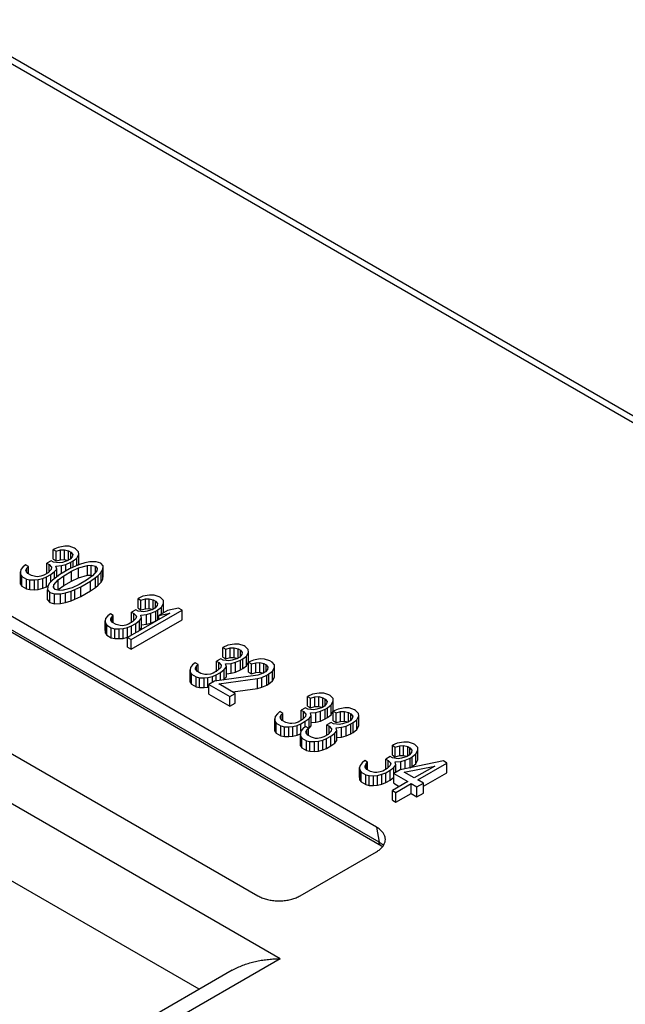
# Model space of a CAD drawing. Units: inches. Extents: x 17 to 223, y 17 to 177.
# Drawn here: x 201 to 202, y 164 to 165 of the extents above; entities that cross this region are included whole.
import ezdxf

# ---------------------------------------------------------------- set-up
doc = ezdxf.new("R2010")
doc.units = ezdxf.units.IN
doc.header["$LTSCALE"] = 1.21
doc.header["$MEASUREMENT"] = 0
doc.layers.get('0').update_dxf_attribs({"linetype": 'CONTINUOUS'})

msp = doc.modelspace()

# ---------------------------------------------------------------- linework, layer by layer
at = {"color": 7, "linetype": 'Continuous'}
for p, q in [((200.1153, 165.6229), (202.4968, 164.248)), ((200.1419, 165.6186), (202.4945, 164.2603)), ((201.3343, 164.0114), (199.7056, 164.9517)), ((201.3384, 163.9869), (199.7097, 164.9272)), ((201.3423, 163.9805), (199.7136, 164.9209)), ((201.1762, 163.7955), (199.3316, 164.8604)), ((199.5107, 164.8392), (201.1394, 163.8989)), ((201.0432, 163.7453), (199.3316, 164.7335)), ((200.8116, 164.4709), (200.8035, 164.4674)), ((200.8035, 164.4513), (200.8035, 164.4674)), ((200.8035, 164.4674), (200.8083, 164.4646)), ((200.8083, 164.4646), (200.8155, 164.4666)), ((200.8083, 164.4485), (200.8083, 164.4646)), ((200.8225, 164.4728), (200.8116, 164.4709)), ((200.8155, 164.4666), (200.822, 164.467)), ((200.8155, 164.4505), (200.8155, 164.4666)), ((200.822, 164.4509), (200.822, 164.467)), ((200.822, 164.467), (200.8285, 164.4652)), ((200.8299, 164.4727), (200.8225, 164.4728)), ((200.8285, 164.4498), (200.8285, 164.4652)), ((200.8285, 164.4652), (200.8324, 164.463)), ((200.8384, 164.4698), (200.8299, 164.4727)), ((200.8324, 164.4527), (200.8324, 164.463)), ((200.8324, 164.463), (200.8354, 164.4592)), ((200.8403, 164.4687), (200.8384, 164.4698)), ((200.8452, 164.4638), (200.8403, 164.4687)), ((200.8455, 164.4595), (200.8452, 164.4638)), ((200.8001, 164.4488), (200.793, 164.4447)), ((200.793, 164.4286), (200.793, 164.4447)), ((200.793, 164.4447), (200.7968, 164.4425)), ((200.8039, 164.4466), (200.8001, 164.4488)), ((200.8035, 164.4513), (200.8083, 164.4485)), ((200.8132, 164.4453), (200.8039, 164.4466)), ((200.8083, 164.4485), (200.8155, 164.4505)), ((200.8187, 164.4463), (200.8132, 164.4453)), ((200.8155, 164.4505), (200.822, 164.4509)), ((200.8277, 164.4493), (200.8187, 164.4463)), ((200.822, 164.4509), (200.8277, 164.4494)), ((200.8244, 164.443), (200.8325, 164.4465)), ((200.8313, 164.4513), (200.8277, 164.4493)), ((200.8347, 164.4555), (200.8313, 164.4513)), ((200.8325, 164.4465), (200.836, 164.4486)), ((200.8325, 164.4363), (200.8325, 164.4465)), ((200.8354, 164.4592), (200.8347, 164.4555)), ((200.836, 164.4486), (200.8422, 164.4532)), ((200.836, 164.438), (200.836, 164.4486)), ((200.8422, 164.4532), (200.8455, 164.4595)), ((200.8422, 164.4407), (200.8422, 164.4532)), ((200.8455, 164.4435), (200.8455, 164.4595)), ((200.8556, 164.4455), (200.8466, 164.4425)), ((200.8638, 164.4469), (200.8556, 164.4455)), ((200.8739, 164.4472), (200.8638, 164.4469)), ((200.8814, 164.4449), (200.8739, 164.4472)), ((200.8854, 164.4406), (200.8814, 164.4449)), ((200.7503, 164.4345), (200.7497, 164.4307)), ((200.7497, 164.4307), (200.7499, 164.4265)), ((200.7497, 164.4147), (200.7497, 164.4307)), ((200.7538, 164.4386), (200.7503, 164.4345)), ((200.7581, 164.4423), (200.7538, 164.4386)), ((200.7629, 164.4395), (200.7581, 164.4423)), ((200.7587, 164.4337), (200.7603, 164.4369)), ((200.7588, 164.4316), (200.7587, 164.4337)), ((200.7618, 164.4278), (200.7588, 164.4316)), ((200.7603, 164.4369), (200.7629, 164.4395)), ((200.7603, 164.4297), (200.7603, 164.4369)), ((200.7676, 164.4245), (200.7618, 164.4278)), ((200.7629, 164.4272), (200.7629, 164.4395)), ((200.7949, 164.4292), (200.7878, 164.4251)), ((200.793, 164.4286), (200.7934, 164.4284)), ((200.8001, 164.4345), (200.7949, 164.4292)), ((200.7968, 164.4312), (200.7968, 164.4425)), ((200.7968, 164.4425), (200.8008, 164.4382)), ((200.7997, 164.4265), (200.8058, 164.4311)), ((200.8008, 164.4382), (200.8001, 164.4345)), ((200.8058, 164.4311), (200.8093, 164.4353)), ((200.8058, 164.4199), (200.8058, 164.4311)), ((200.808, 164.4401), (200.8172, 164.441)), ((200.8093, 164.4353), (200.808, 164.4401)), ((200.8093, 164.4224), (200.8093, 164.4353)), ((200.8304, 164.4354), (200.8145, 164.4262)), ((200.8172, 164.441), (200.8244, 164.443)), ((200.8172, 164.4277), (200.8172, 164.441)), ((200.821, 164.4244), (200.8335, 164.4316)), ((200.8244, 164.4319), (200.8244, 164.443)), ((200.8403, 164.44), (200.8304, 164.4354)), ((200.8335, 164.4316), (200.8451, 164.4372)), ((200.8335, 164.4155), (200.8335, 164.4316)), ((200.8466, 164.4425), (200.8403, 164.44)), ((200.8446, 164.4417), (200.8455, 164.4435)), ((200.8451, 164.4372), (200.8596, 164.4412)), ((200.8451, 164.4211), (200.8451, 164.4372)), ((200.8596, 164.4412), (200.866, 164.4416)), ((200.8596, 164.4251), (200.8596, 164.4412)), ((200.866, 164.4255), (200.866, 164.4416)), ((200.866, 164.4416), (200.8726, 164.4398)), ((200.8749, 164.4323), (200.868, 164.4239)), ((200.8726, 164.4295), (200.8726, 164.4398)), ((200.8726, 164.4398), (200.8756, 164.436)), ((200.8756, 164.436), (200.8749, 164.4323)), ((200.8772, 164.4248), (200.8824, 164.43)), ((200.8824, 164.43), (200.8849, 164.4348)), ((200.8824, 164.414), (200.8824, 164.43)), ((200.8849, 164.4348), (200.8854, 164.4406)), ((200.8849, 164.4187), (200.8849, 164.4348)), ((200.8854, 164.4245), (200.8854, 164.4406)), ((200.7497, 164.4147), (200.7499, 164.4104)), ((200.7499, 164.4104), (200.7499, 164.4265)), ((200.7499, 164.4265), (200.752, 164.4232)), ((200.752, 164.4072), (200.752, 164.4232)), ((200.752, 164.4232), (200.7596, 164.4188)), ((200.7596, 164.4027), (200.7596, 164.4188)), ((200.7596, 164.4188), (200.7652, 164.4176)), ((200.7652, 164.4016), (200.7652, 164.4176)), ((200.7652, 164.4176), (200.7726, 164.4175)), ((200.7741, 164.4228), (200.7676, 164.4245)), ((200.7726, 164.4175), (200.779, 164.4179)), ((200.7726, 164.4014), (200.7726, 164.4175)), ((200.7778, 164.4227), (200.7741, 164.4228)), ((200.7833, 164.4236), (200.7778, 164.4227)), ((200.779, 164.4179), (200.7863, 164.4198)), ((200.779, 164.4018), (200.779, 164.4179)), ((200.7878, 164.4251), (200.7833, 164.4236)), ((200.7863, 164.4198), (200.7926, 164.4224)), ((200.7863, 164.4038), (200.7863, 164.4198)), ((200.7926, 164.4224), (200.7997, 164.4265)), ((200.7926, 164.4063), (200.7926, 164.4224)), ((200.797, 164.4116), (200.7945, 164.4069)), ((200.8021, 164.4168), (200.797, 164.4116)), ((200.7997, 164.4144), (200.7997, 164.4265)), ((200.8065, 164.4205), (200.8021, 164.4168)), ((200.8045, 164.4094), (200.8113, 164.4177)), ((200.8145, 164.4262), (200.8065, 164.4205)), ((200.8093, 164.4242), (200.812, 164.4244)), ((200.8113, 164.4177), (200.821, 164.4244)), ((200.8113, 164.4016), (200.8113, 164.4177)), ((200.821, 164.4084), (200.821, 164.4244)), ((200.821, 164.4084), (200.8335, 164.4155)), ((200.8335, 164.4155), (200.8451, 164.4211)), ((200.8451, 164.4211), (200.8596, 164.4251)), ((200.8583, 164.4172), (200.8459, 164.4101)), ((200.8489, 164.4063), (200.8649, 164.4155)), ((200.868, 164.4239), (200.8583, 164.4172)), ((200.8596, 164.4251), (200.866, 164.4255)), ((200.8649, 164.4155), (200.8728, 164.4212)), ((200.8649, 164.3994), (200.8649, 164.4155)), ((200.866, 164.4255), (200.8683, 164.4249)), ((200.8728, 164.4212), (200.8772, 164.4248)), ((200.8728, 164.4051), (200.8728, 164.4212)), ((200.8772, 164.4087), (200.8772, 164.4248)), ((200.8772, 164.4087), (200.8824, 164.414)), ((200.8824, 164.414), (200.8849, 164.4187)), ((200.8849, 164.4187), (200.8854, 164.4245)), ((200.7499, 164.4104), (200.752, 164.4072)), ((200.752, 164.4072), (200.7596, 164.4027)), ((200.7596, 164.4027), (200.7652, 164.4016)), ((200.7652, 164.4016), (200.7726, 164.4014)), ((200.7726, 164.4014), (200.779, 164.4018)), ((200.779, 164.4018), (200.7863, 164.4038)), ((200.7863, 164.4038), (200.7926, 164.4063)), ((200.7926, 164.4063), (200.7943, 164.4073)), ((200.7945, 164.4069), (200.7939, 164.4011)), ((200.7939, 164.385), (200.7939, 164.4011)), ((200.7939, 164.4011), (200.7979, 164.3967)), ((200.7979, 164.3806), (200.7979, 164.3967)), ((200.7979, 164.3967), (200.8054, 164.3944)), ((200.8038, 164.4056), (200.8045, 164.4094)), ((200.8068, 164.4019), (200.8038, 164.4056)), ((200.8045, 164.4048), (200.8045, 164.4094)), ((200.8134, 164.4001), (200.8068, 164.4019)), ((200.8106, 164.4008), (200.8113, 164.4016)), ((200.8113, 164.4016), (200.821, 164.4084)), ((200.8198, 164.4005), (200.8134, 164.4001)), ((200.8155, 164.3947), (200.8238, 164.3962)), ((200.8343, 164.4045), (200.8198, 164.4005)), ((200.8238, 164.3962), (200.8328, 164.3992)), ((200.8238, 164.3801), (200.8238, 164.3962)), ((200.8328, 164.3992), (200.8391, 164.4017)), ((200.8328, 164.3831), (200.8328, 164.3992)), ((200.8459, 164.4101), (200.8343, 164.4045)), ((200.8391, 164.4017), (200.8489, 164.4063)), ((200.8391, 164.3856), (200.8391, 164.4017)), ((200.8489, 164.3902), (200.8489, 164.4063)), ((200.8489, 164.3902), (200.8649, 164.3994)), ((200.8649, 164.3994), (200.8728, 164.4051)), ((200.8728, 164.4051), (200.8772, 164.4087)), ((200.7939, 164.385), (200.7979, 164.3806)), ((200.7979, 164.3806), (200.8054, 164.3784)), ((200.8054, 164.3944), (200.8155, 164.3947)), ((200.8054, 164.3784), (200.8054, 164.3944)), ((200.8155, 164.3787), (200.8155, 164.3947)), ((200.8155, 164.3787), (200.8238, 164.3801)), ((200.8238, 164.3801), (200.8328, 164.3831)), ((200.8328, 164.3831), (200.8391, 164.3856)), ((200.8391, 164.3856), (200.8489, 164.3902)), ((200.9508, 164.3905), (200.9427, 164.387)), ((200.9427, 164.3709), (200.9427, 164.387)), ((200.9427, 164.387), (200.9475, 164.3842)), ((200.9475, 164.3842), (200.9547, 164.3862)), ((200.9475, 164.3682), (200.9475, 164.3842)), ((200.9617, 164.3924), (200.9508, 164.3905)), ((200.9547, 164.3862), (200.9612, 164.3866)), ((200.9547, 164.3701), (200.9547, 164.3862)), ((200.9612, 164.3705), (200.9612, 164.3866)), ((200.9612, 164.3866), (200.9677, 164.3849)), ((200.9691, 164.3923), (200.9617, 164.3924)), ((200.9677, 164.3694), (200.9677, 164.3849)), ((200.9677, 164.3849), (200.9716, 164.3827)), ((200.9776, 164.3894), (200.9691, 164.3923)), ((200.9716, 164.3723), (200.9716, 164.3827)), ((200.9716, 164.3827), (200.9746, 164.3789)), ((200.9795, 164.3883), (200.9776, 164.3894)), ((200.9844, 164.3834), (200.9795, 164.3883)), ((200.9814, 164.3729), (200.9847, 164.3792)), ((200.9847, 164.3792), (200.9844, 164.3834)), ((200.9847, 164.3637), (200.9847, 164.3792)), ((200.8054, 164.3784), (200.8155, 164.3787)), ((200.9949, 164.363), (200.9256, 164.323)), ((200.9314, 164.3197), (201.0149, 164.3679)), ((200.9393, 164.3684), (200.9322, 164.3643)), ((200.9322, 164.3483), (200.9322, 164.3643)), ((200.9322, 164.3643), (200.936, 164.3621)), ((200.9431, 164.3662), (200.9393, 164.3684)), ((200.9427, 164.3709), (200.9475, 164.3682)), ((200.9524, 164.365), (200.9431, 164.3662)), ((200.9475, 164.3682), (200.9547, 164.3701)), ((200.9579, 164.3659), (200.9524, 164.365)), ((200.9547, 164.3701), (200.9612, 164.3705)), ((200.9669, 164.3689), (200.9579, 164.3659)), ((200.9612, 164.3705), (200.9669, 164.369)), ((200.9636, 164.3626), (200.9717, 164.3662)), ((200.9705, 164.371), (200.9669, 164.3689)), ((200.9739, 164.3752), (200.9705, 164.371)), ((200.9717, 164.3662), (200.9753, 164.3682)), ((200.9717, 164.3501), (200.9717, 164.3662)), ((200.9746, 164.3789), (200.9739, 164.3752)), ((200.9753, 164.3682), (200.9814, 164.3729)), ((200.9753, 164.3521), (200.9753, 164.3682)), ((200.991, 164.3673), (200.9768, 164.3591)), ((200.9768, 164.3591), (200.9949, 164.363)), ((200.9814, 164.3618), (200.9814, 164.3729)), ((201.0092, 164.3712), (200.991, 164.3673)), ((201.0149, 164.3679), (201.0092, 164.3712)), ((201.0149, 164.3518), (201.0149, 164.3679)), ((200.8895, 164.3541), (200.8889, 164.3504)), ((200.8889, 164.3504), (200.8891, 164.3461)), ((200.8889, 164.3343), (200.8889, 164.3504)), ((200.893, 164.3583), (200.8895, 164.3541)), ((200.8973, 164.3619), (200.893, 164.3583)), ((200.9021, 164.3591), (200.8973, 164.3619)), ((200.8979, 164.3534), (200.8995, 164.3565)), ((200.898, 164.3512), (200.8979, 164.3534)), ((200.901, 164.3475), (200.898, 164.3512)), ((200.8995, 164.3565), (200.9021, 164.3591)), ((200.8995, 164.3493), (200.8995, 164.3565)), ((200.9068, 164.3441), (200.901, 164.3475)), ((200.9021, 164.3468), (200.9021, 164.3591)), ((200.9341, 164.3489), (200.927, 164.3448)), ((200.9314, 164.3036), (201.0149, 164.3518)), ((200.9322, 164.3483), (200.9326, 164.348)), ((200.9393, 164.3541), (200.9341, 164.3489)), ((200.936, 164.3508), (200.936, 164.3621)), ((200.936, 164.3621), (200.94, 164.3578)), ((200.9389, 164.3461), (200.945, 164.3508)), ((200.94, 164.3578), (200.9393, 164.3541)), ((200.945, 164.3508), (200.9485, 164.3549)), ((200.945, 164.3347), (200.945, 164.3508)), ((200.9472, 164.3598), (200.9564, 164.3606)), ((200.9485, 164.3549), (200.9472, 164.3598)), ((200.9485, 164.3389), (200.9485, 164.3549)), ((200.9564, 164.3606), (200.9636, 164.3626)), ((200.9564, 164.3446), (200.9564, 164.3606)), ((200.9636, 164.3465), (200.9636, 164.3626)), ((200.9636, 164.3465), (200.9717, 164.3501)), ((200.9717, 164.3501), (200.9753, 164.3521)), ((200.9753, 164.3521), (200.9768, 164.3533)), ((200.9768, 164.3525), (200.9768, 164.3591)), ((200.8889, 164.3343), (200.8891, 164.33)), ((200.8891, 164.33), (200.8891, 164.3461)), ((200.8891, 164.3461), (200.8912, 164.3429)), ((200.8912, 164.3268), (200.8912, 164.3429)), ((200.8912, 164.3429), (200.8988, 164.3385)), ((200.8988, 164.3224), (200.8988, 164.3385)), ((200.8988, 164.3385), (200.9044, 164.3373)), ((200.9044, 164.3212), (200.9044, 164.3373)), ((200.9044, 164.3373), (200.9118, 164.3371)), ((200.9133, 164.3424), (200.9068, 164.3441)), ((200.9118, 164.3371), (200.9183, 164.3375)), ((200.9118, 164.321), (200.9118, 164.3371)), ((200.917, 164.3423), (200.9133, 164.3424)), ((200.9225, 164.3433), (200.917, 164.3423)), ((200.9183, 164.3375), (200.9255, 164.3395)), ((200.9183, 164.3214), (200.9183, 164.3375)), ((200.927, 164.3448), (200.9225, 164.3433)), ((200.9255, 164.3395), (200.9318, 164.342)), ((200.9255, 164.3234), (200.9255, 164.3395)), ((200.9318, 164.342), (200.9389, 164.3461)), ((200.9318, 164.3265), (200.9318, 164.342)), ((200.9389, 164.3306), (200.9389, 164.3461)), ((200.9422, 164.3326), (200.945, 164.3347)), ((200.945, 164.3347), (200.9485, 164.3389)), ((200.9485, 164.3438), (200.9564, 164.3446)), ((200.9564, 164.3446), (200.9636, 164.3465)), ((200.8891, 164.33), (200.8912, 164.3268)), ((200.8912, 164.3268), (200.8988, 164.3224)), ((200.8988, 164.3224), (200.9044, 164.3212)), ((200.9044, 164.3212), (200.9118, 164.321)), ((200.9118, 164.321), (200.9183, 164.3214)), ((200.9183, 164.3214), (200.9255, 164.3234)), ((200.9255, 164.3234), (200.9284, 164.3246)), ((200.9256, 164.3069), (200.9256, 164.323)), ((200.9256, 164.323), (200.9314, 164.3197)), ((200.9314, 164.3036), (200.9314, 164.3197)), ((200.9256, 164.3069), (200.9314, 164.3036)), ((201.09, 164.3102), (201.0819, 164.3066)), ((201.0819, 164.2905), (201.0819, 164.3066)), ((201.0819, 164.3066), (201.0867, 164.3039)), ((201.0867, 164.3039), (201.094, 164.3058)), ((201.0867, 164.2878), (201.0867, 164.3039)), ((201.1009, 164.3121), (201.09, 164.3102)), ((201.094, 164.3058), (201.1004, 164.3062)), ((201.094, 164.2898), (201.094, 164.3058)), ((201.1004, 164.2902), (201.1004, 164.3062)), ((201.1004, 164.3062), (201.1069, 164.3045)), ((201.1083, 164.3119), (201.1009, 164.3121)), ((201.1069, 164.289), (201.1069, 164.3045)), ((201.1069, 164.3045), (201.1108, 164.3023)), ((201.1168, 164.3091), (201.1083, 164.3119)), ((201.1108, 164.2919), (201.1108, 164.3023)), ((201.1108, 164.3023), (201.1138, 164.2985)), ((201.1138, 164.2985), (201.1131, 164.2948)), ((201.1187, 164.308), (201.1168, 164.3091)), ((201.1236, 164.3031), (201.1187, 164.308)), ((201.1206, 164.2925), (201.1239, 164.2988)), ((201.1239, 164.2988), (201.1236, 164.3031)), ((201.1239, 164.2827), (201.1239, 164.2988)), ((201.0785, 164.2881), (201.0714, 164.284)), ((201.0714, 164.2679), (201.0714, 164.284)), ((201.0714, 164.284), (201.0752, 164.2818)), ((201.0823, 164.2859), (201.0785, 164.2881)), ((201.0819, 164.2905), (201.0867, 164.2878)), ((201.0916, 164.2846), (201.0823, 164.2859)), ((201.0867, 164.2878), (201.094, 164.2898)), ((201.0971, 164.2855), (201.0916, 164.2846)), ((201.094, 164.2898), (201.1004, 164.2902)), ((201.0956, 164.2803), (201.1028, 164.2822)), ((201.1061, 164.2885), (201.0971, 164.2855)), ((201.1004, 164.2902), (201.1061, 164.2886)), ((201.1028, 164.2822), (201.1109, 164.2858)), ((201.1028, 164.2662), (201.1028, 164.2822)), ((201.1097, 164.2906), (201.1061, 164.2885)), ((201.1131, 164.2948), (201.1097, 164.2906)), ((201.1109, 164.2858), (201.1145, 164.2878)), ((201.1109, 164.2697), (201.1109, 164.2858)), ((201.1145, 164.2878), (201.1206, 164.2925)), ((201.1145, 164.2718), (201.1145, 164.2878)), ((201.1206, 164.2764), (201.1206, 164.2925)), ((201.1206, 164.2764), (201.1239, 164.2827)), ((201.1321, 164.2859), (201.124, 164.2823)), ((201.124, 164.2662), (201.124, 164.2823)), ((201.124, 164.2823), (201.1288, 164.2795)), ((201.143, 164.2878), (201.1321, 164.2859)), ((201.1361, 164.2815), (201.1425, 164.2819)), ((201.1425, 164.2658), (201.1425, 164.2819)), ((201.1425, 164.2819), (201.149, 164.2802)), ((201.1504, 164.2876), (201.143, 164.2878)), ((201.1589, 164.2848), (201.1504, 164.2876)), ((201.1627, 164.2825), (201.1589, 164.2848)), ((201.1667, 164.2782), (201.1627, 164.2825)), ((201.0287, 164.2737), (201.0281, 164.27)), ((201.0281, 164.27), (201.0283, 164.2657)), ((201.0281, 164.2539), (201.0281, 164.27)), ((201.0283, 164.2497), (201.0283, 164.2657)), ((201.0283, 164.2657), (201.0304, 164.2625)), ((201.0322, 164.2779), (201.0287, 164.2737)), ((201.0365, 164.2815), (201.0322, 164.2779)), ((201.0413, 164.2788), (201.0365, 164.2815)), ((201.0371, 164.273), (201.0387, 164.2762)), ((201.0372, 164.2709), (201.0371, 164.273)), ((201.0402, 164.2671), (201.0372, 164.2709)), ((201.0387, 164.2762), (201.0413, 164.2788)), ((201.0387, 164.269), (201.0387, 164.2762)), ((201.046, 164.2638), (201.0402, 164.2671)), ((201.0413, 164.2665), (201.0413, 164.2788)), ((201.0733, 164.2685), (201.0662, 164.2644)), ((201.071, 164.2616), (201.0781, 164.2657)), ((201.0714, 164.2679), (201.0718, 164.2676)), ((201.0785, 164.2737), (201.0733, 164.2685)), ((201.0752, 164.2704), (201.0752, 164.2818)), ((201.0752, 164.2818), (201.0792, 164.2774)), ((201.0781, 164.2657), (201.0843, 164.2704)), ((201.0781, 164.2525), (201.0781, 164.2657)), ((201.0792, 164.2774), (201.0785, 164.2737)), ((201.0843, 164.2704), (201.0877, 164.2746)), ((201.0843, 164.2543), (201.0843, 164.2704)), ((201.0864, 164.2794), (201.0956, 164.2803)), ((201.0877, 164.2746), (201.0864, 164.2794)), ((201.0877, 164.2585), (201.0877, 164.2746)), ((201.0956, 164.2642), (201.0956, 164.2803)), ((201.0956, 164.2642), (201.1028, 164.2662)), ((201.1028, 164.2662), (201.1109, 164.2697)), ((201.1109, 164.2697), (201.1145, 164.2718)), ((201.1145, 164.2718), (201.1206, 164.2764)), ((201.124, 164.2662), (201.1288, 164.2635)), ((201.1288, 164.2795), (201.1361, 164.2815)), ((201.1288, 164.2635), (201.1288, 164.2795)), ((201.1361, 164.2654), (201.1361, 164.2815)), ((201.1361, 164.2654), (201.1425, 164.2658)), ((201.1425, 164.2658), (201.1483, 164.2643)), ((201.1518, 164.2663), (201.1482, 164.2642)), ((201.149, 164.2647), (201.149, 164.2802)), ((201.149, 164.2802), (201.1529, 164.278)), ((201.1552, 164.2705), (201.1518, 164.2663)), ((201.1529, 164.2676), (201.1529, 164.278)), ((201.1529, 164.278), (201.1559, 164.2742)), ((201.1559, 164.2742), (201.1552, 164.2705)), ((201.1575, 164.263), (201.1637, 164.2676)), ((201.1637, 164.2676), (201.167, 164.2739)), ((201.1637, 164.2516), (201.1637, 164.2676)), ((201.167, 164.2739), (201.1667, 164.2782)), ((201.167, 164.2579), (201.167, 164.2739)), ((201.0281, 164.2539), (201.0283, 164.2497)), ((201.0283, 164.2497), (201.0304, 164.2464)), ((201.0304, 164.2464), (201.0304, 164.2625)), ((201.0304, 164.2625), (201.038, 164.2581)), ((201.038, 164.242), (201.038, 164.2581)), ((201.038, 164.2581), (201.0436, 164.2569)), ((201.0436, 164.2408), (201.0436, 164.2569)), ((201.0436, 164.2569), (201.051, 164.2567)), ((201.0525, 164.262), (201.046, 164.2638)), ((201.051, 164.2567), (201.0575, 164.2571)), ((201.051, 164.2407), (201.051, 164.2567)), ((201.0562, 164.262), (201.0525, 164.262)), ((201.0617, 164.2629), (201.0562, 164.262)), ((201.0575, 164.2571), (201.0647, 164.2591)), ((201.0575, 164.2411), (201.0575, 164.2571)), ((201.068, 164.2511), (201.0591, 164.2459)), ((201.0662, 164.2644), (201.0617, 164.2629)), ((201.0647, 164.2591), (201.071, 164.2616)), ((201.0647, 164.2492), (201.0647, 164.2591)), ((201.1392, 164.2612), (201.068, 164.2511)), ((201.071, 164.2515), (201.071, 164.2616)), ((201.0756, 164.2466), (201.1387, 164.2554)), ((201.0827, 164.2532), (201.0843, 164.2543)), ((201.0843, 164.2543), (201.0877, 164.2585)), ((201.0877, 164.2634), (201.0956, 164.2642)), ((201.1288, 164.2635), (201.1361, 164.2654)), ((201.1387, 164.2554), (201.1459, 164.2574)), ((201.1387, 164.2393), (201.1387, 164.2554)), ((201.1482, 164.2642), (201.1392, 164.2612)), ((201.1459, 164.2574), (201.154, 164.2609)), ((201.1459, 164.2413), (201.1459, 164.2574)), ((201.154, 164.2609), (201.1575, 164.263)), ((201.154, 164.2448), (201.154, 164.2609)), ((201.1575, 164.2469), (201.1575, 164.263)), ((201.1575, 164.2469), (201.1637, 164.2516)), ((201.1637, 164.2516), (201.167, 164.2579)), ((201.0304, 164.2464), (201.038, 164.242)), ((201.038, 164.242), (201.0436, 164.2408)), ((201.0436, 164.2408), (201.051, 164.2407)), ((201.051, 164.2407), (201.0575, 164.2411)), ((201.0575, 164.2411), (201.0591, 164.2415)), ((201.0591, 164.2299), (201.0591, 164.2459)), ((201.0591, 164.2459), (201.0936, 164.226)), ((201.1024, 164.2312), (201.0756, 164.2466)), ((201.0981, 164.2337), (201.1387, 164.2393)), ((201.1387, 164.2393), (201.1459, 164.2413)), ((201.1459, 164.2413), (201.154, 164.2448)), ((201.154, 164.2448), (201.1575, 164.2469)), ((201.0591, 164.2299), (201.0936, 164.21)), ((201.0936, 164.226), (201.1024, 164.2312)), ((201.0936, 164.21), (201.0936, 164.226)), ((201.1024, 164.2151), (201.1024, 164.2312)), ((201.2292, 164.2298), (201.2211, 164.2263)), ((201.2211, 164.2102), (201.2211, 164.2263)), ((201.2211, 164.2263), (201.2259, 164.2235)), ((201.2259, 164.2235), (201.2332, 164.2255)), ((201.2259, 164.2074), (201.2259, 164.2235)), ((201.2401, 164.2317), (201.2292, 164.2298)), ((201.2332, 164.2255), (201.2396, 164.2259)), ((201.2332, 164.2094), (201.2332, 164.2255)), ((201.2396, 164.2098), (201.2396, 164.2259)), ((201.2396, 164.2259), (201.2461, 164.2241)), ((201.2475, 164.2315), (201.2401, 164.2317)), ((201.2461, 164.2087), (201.2461, 164.2241)), ((201.2461, 164.2241), (201.25, 164.2219)), ((201.256, 164.2287), (201.2475, 164.2315)), ((201.25, 164.2116), (201.25, 164.2219)), ((201.25, 164.2219), (201.253, 164.2181)), ((201.253, 164.2181), (201.2523, 164.2144)), ((201.2579, 164.2276), (201.256, 164.2287)), ((201.2628, 164.2227), (201.2579, 164.2276)), ((201.2598, 164.2121), (201.2631, 164.2184)), ((201.2631, 164.2184), (201.2628, 164.2227)), ((201.2631, 164.2024), (201.2631, 164.2184)), ((201.0936, 164.21), (201.1024, 164.2151)), ((201.1757, 164.2012), (201.1714, 164.1975)), ((201.1805, 164.1984), (201.1757, 164.2012)), ((201.2177, 164.2077), (201.2106, 164.2036)), ((201.2106, 164.1875), (201.2106, 164.2036)), ((201.2106, 164.2036), (201.2144, 164.2014)), ((201.2144, 164.1901), (201.2144, 164.2014)), ((201.2144, 164.2014), (201.2184, 164.1971)), ((201.2215, 164.2055), (201.2177, 164.2077)), ((201.2211, 164.2102), (201.2259, 164.2074)), ((201.2308, 164.2042), (201.2215, 164.2055)), ((201.2259, 164.2074), (201.2332, 164.2094)), ((201.2363, 164.2052), (201.2308, 164.2042)), ((201.2332, 164.2094), (201.2396, 164.2098)), ((201.2348, 164.1999), (201.242, 164.2019)), ((201.2453, 164.2082), (201.2363, 164.2052)), ((201.2396, 164.2098), (201.2453, 164.2083)), ((201.242, 164.2019), (201.2501, 164.2054)), ((201.242, 164.1858), (201.242, 164.2019)), ((201.2489, 164.2102), (201.2453, 164.2082)), ((201.2523, 164.2144), (201.2489, 164.2102)), ((201.2501, 164.2054), (201.2537, 164.2075)), ((201.2501, 164.1893), (201.2501, 164.2054)), ((201.2537, 164.2075), (201.2598, 164.2121)), ((201.2537, 164.1914), (201.2537, 164.2075)), ((201.2598, 164.1961), (201.2598, 164.2121)), ((201.2598, 164.1961), (201.2631, 164.2024)), ((201.2713, 164.2055), (201.2632, 164.2019)), ((201.2632, 164.1859), (201.2632, 164.2019)), ((201.2632, 164.2019), (201.268, 164.1992)), ((201.268, 164.1992), (201.2753, 164.2012)), ((201.2822, 164.2074), (201.2713, 164.2055)), ((201.2753, 164.2012), (201.2817, 164.2015)), ((201.2753, 164.1851), (201.2753, 164.2012)), ((201.2817, 164.1855), (201.2817, 164.2015)), ((201.2817, 164.2015), (201.2883, 164.1998)), ((201.2896, 164.2072), (201.2822, 164.2074)), ((201.2981, 164.2044), (201.2896, 164.2072)), ((201.3, 164.2033), (201.2981, 164.2044)), ((201.3049, 164.1984), (201.3, 164.2033)), ((201.168, 164.1933), (201.1673, 164.1896)), ((201.1673, 164.1896), (201.1675, 164.1854)), ((201.1673, 164.1736), (201.1673, 164.1896)), ((201.1675, 164.1693), (201.1675, 164.1854)), ((201.1675, 164.1854), (201.1696, 164.1821)), ((201.1714, 164.1975), (201.168, 164.1933)), ((201.1763, 164.1926), (201.1779, 164.1958)), ((201.1764, 164.1905), (201.1763, 164.1926)), ((201.1794, 164.1867), (201.1764, 164.1905)), ((201.1779, 164.1958), (201.1805, 164.1984)), ((201.1779, 164.1886), (201.1779, 164.1958)), ((201.1852, 164.1834), (201.1794, 164.1867)), ((201.1805, 164.1861), (201.1805, 164.1984)), ((201.2125, 164.1881), (201.2054, 164.184)), ((201.2102, 164.1813), (201.2173, 164.1854)), ((201.2106, 164.1875), (201.211, 164.1873)), ((201.2177, 164.1933), (201.2125, 164.1881)), ((201.2173, 164.1854), (201.2235, 164.19)), ((201.2173, 164.1764), (201.2173, 164.1854)), ((201.2184, 164.1971), (201.2177, 164.1933)), ((201.2235, 164.19), (201.2269, 164.1942)), ((201.2235, 164.174), (201.2235, 164.19)), ((201.2256, 164.199), (201.2348, 164.1999)), ((201.2269, 164.1942), (201.2256, 164.199)), ((201.2269, 164.1781), (201.2269, 164.1942)), ((201.2348, 164.1838), (201.2348, 164.1999)), ((201.2348, 164.1838), (201.242, 164.1858)), ((201.242, 164.1858), (201.2501, 164.1893)), ((201.2501, 164.1893), (201.2537, 164.1914)), ((201.2537, 164.1914), (201.2598, 164.1961)), ((201.2632, 164.1859), (201.268, 164.1831)), ((201.268, 164.1831), (201.268, 164.1992)), ((201.268, 164.1831), (201.2753, 164.1851)), ((201.2753, 164.1851), (201.2817, 164.1855)), ((201.2817, 164.1855), (201.2875, 164.1839)), ((201.291, 164.1859), (201.2874, 164.1839)), ((201.2883, 164.1843), (201.2883, 164.1998)), ((201.2883, 164.1998), (201.2921, 164.1976)), ((201.2944, 164.1901), (201.291, 164.1859)), ((201.2921, 164.1873), (201.2921, 164.1976)), ((201.2921, 164.1976), (201.2951, 164.1938)), ((201.2951, 164.1938), (201.2944, 164.1901)), ((201.2958, 164.1832), (201.3019, 164.1878)), ((201.3019, 164.1878), (201.3052, 164.1941)), ((201.3019, 164.1717), (201.3019, 164.1878)), ((201.3052, 164.1941), (201.3049, 164.1984)), ((201.3052, 164.1781), (201.3052, 164.1941)), ((201.1673, 164.1736), (201.1675, 164.1693)), ((201.1675, 164.1693), (201.1696, 164.1661)), ((201.1696, 164.1661), (201.1696, 164.1821)), ((201.1696, 164.1821), (201.1772, 164.1777)), ((201.1772, 164.1616), (201.1772, 164.1777)), ((201.1772, 164.1777), (201.1829, 164.1765)), ((201.1829, 164.1605), (201.1829, 164.1765)), ((201.1829, 164.1765), (201.1902, 164.1764)), ((201.1917, 164.1817), (201.1852, 164.1834)), ((201.1902, 164.1764), (201.1967, 164.1768)), ((201.1902, 164.1603), (201.1902, 164.1764)), ((201.1954, 164.1816), (201.1917, 164.1817)), ((201.2009, 164.1825), (201.1954, 164.1816)), ((201.1967, 164.1768), (201.2039, 164.1787)), ((201.1967, 164.1607), (201.1967, 164.1768)), ((201.2054, 164.184), (201.2009, 164.1825)), ((201.2039, 164.1787), (201.2102, 164.1813)), ((201.2039, 164.1627), (201.2039, 164.1787)), ((201.2101, 164.169), (201.2094, 164.1653)), ((201.2135, 164.1732), (201.2101, 164.169)), ((201.2102, 164.1692), (201.2102, 164.1813)), ((201.2179, 164.1768), (201.2135, 164.1732)), ((201.2226, 164.1741), (201.2179, 164.1768)), ((201.2184, 164.1683), (201.22, 164.1715)), ((201.22, 164.1715), (201.2226, 164.1741)), ((201.22, 164.1643), (201.22, 164.1715)), ((201.2226, 164.1618), (201.2226, 164.1741)), ((201.2226, 164.1733), (201.2235, 164.174)), ((201.2235, 164.174), (201.2269, 164.1781)), ((201.2269, 164.1831), (201.2348, 164.1838)), ((201.2598, 164.1834), (201.2527, 164.1793)), ((201.2527, 164.1632), (201.2527, 164.1793)), ((201.2527, 164.1793), (201.2565, 164.1771)), ((201.2598, 164.169), (201.2546, 164.1638)), ((201.2565, 164.1657), (201.2565, 164.1771)), ((201.2565, 164.1771), (201.2605, 164.1727)), ((201.2637, 164.1812), (201.2598, 164.1834)), ((201.2605, 164.1727), (201.2598, 164.169)), ((201.2729, 164.1799), (201.2637, 164.1812)), ((201.2656, 164.1657), (201.269, 164.1699)), ((201.2678, 164.1747), (201.2769, 164.1756)), ((201.269, 164.1699), (201.2678, 164.1747)), ((201.269, 164.1538), (201.269, 164.1699)), ((201.2784, 164.1809), (201.2729, 164.1799)), ((201.2769, 164.1756), (201.2842, 164.1776)), ((201.2769, 164.1595), (201.2769, 164.1756)), ((201.2874, 164.1839), (201.2784, 164.1809)), ((201.2842, 164.1776), (201.2922, 164.1811)), ((201.2842, 164.1615), (201.2842, 164.1776)), ((201.2922, 164.1811), (201.2958, 164.1832)), ((201.2922, 164.165), (201.2922, 164.1811)), ((201.2958, 164.1671), (201.2958, 164.1832)), ((201.2958, 164.1671), (201.3019, 164.1717)), ((201.3019, 164.1717), (201.3052, 164.1781)), ((201.1696, 164.1661), (201.1772, 164.1616)), ((201.1772, 164.1616), (201.1829, 164.1605)), ((201.1829, 164.1605), (201.1902, 164.1603)), ((201.1902, 164.1603), (201.1967, 164.1607)), ((201.1967, 164.1607), (201.2039, 164.1627)), ((201.2039, 164.1627), (201.2095, 164.1649)), ((201.2094, 164.1653), (201.2097, 164.1611)), ((201.2094, 164.1492), (201.2094, 164.1653)), ((201.2097, 164.145), (201.2097, 164.1611)), ((201.2097, 164.1611), (201.2117, 164.1578)), ((201.2117, 164.1417), (201.2117, 164.1578)), ((201.2117, 164.1578), (201.2194, 164.1534)), ((201.2185, 164.1662), (201.2184, 164.1683)), ((201.2215, 164.1624), (201.2185, 164.1662)), ((201.2194, 164.1373), (201.2194, 164.1534)), ((201.2194, 164.1534), (201.225, 164.1522)), ((201.2273, 164.1591), (201.2215, 164.1624)), ((201.2339, 164.1573), (201.2273, 164.1591)), ((201.2375, 164.1573), (201.2339, 164.1573)), ((201.243, 164.1582), (201.2375, 164.1573)), ((201.2388, 164.1525), (201.246, 164.1544)), ((201.2475, 164.1597), (201.243, 164.1582)), ((201.246, 164.1544), (201.2523, 164.157)), ((201.246, 164.1384), (201.246, 164.1544)), ((201.2546, 164.1638), (201.2475, 164.1597)), ((201.2523, 164.157), (201.2594, 164.1611)), ((201.2523, 164.1409), (201.2523, 164.157)), ((201.2527, 164.1632), (201.2531, 164.163)), ((201.2594, 164.1611), (201.2656, 164.1657)), ((201.2594, 164.145), (201.2594, 164.1611)), ((201.2656, 164.1496), (201.2656, 164.1657)), ((201.2656, 164.1496), (201.269, 164.1538)), ((201.269, 164.1588), (201.2769, 164.1595)), ((201.2769, 164.1595), (201.2842, 164.1615)), ((201.2842, 164.1615), (201.2922, 164.165)), ((201.2922, 164.165), (201.2958, 164.1671)), ((201.2094, 164.1492), (201.2097, 164.145)), ((201.2097, 164.145), (201.2117, 164.1417)), ((201.2117, 164.1417), (201.2194, 164.1373)), ((201.2194, 164.1373), (201.225, 164.1361)), ((201.225, 164.1361), (201.225, 164.1522)), ((201.225, 164.1522), (201.2323, 164.1521)), ((201.2323, 164.1521), (201.2388, 164.1525)), ((201.2323, 164.136), (201.2323, 164.1521)), ((201.2388, 164.1364), (201.2388, 164.1525)), ((201.2388, 164.1364), (201.246, 164.1384)), ((201.246, 164.1384), (201.2523, 164.1409)), ((201.2523, 164.1409), (201.2594, 164.145)), ((201.2594, 164.145), (201.2656, 164.1496)), ((201.3684, 164.1494), (201.3603, 164.1459)), ((201.3603, 164.1298), (201.3603, 164.1459)), ((201.3603, 164.1459), (201.3651, 164.1431)), ((201.3651, 164.1431), (201.3724, 164.1451)), ((201.3651, 164.127), (201.3651, 164.1431)), ((201.3793, 164.1513), (201.3684, 164.1494)), ((201.3724, 164.1451), (201.3788, 164.1455)), ((201.3724, 164.129), (201.3724, 164.1451)), ((201.3788, 164.1294), (201.3788, 164.1455)), ((201.3788, 164.1455), (201.3854, 164.1438)), ((201.3867, 164.1512), (201.3793, 164.1513)), ((201.3854, 164.1283), (201.3854, 164.1438)), ((201.3854, 164.1438), (201.3892, 164.1415)), ((201.3952, 164.1483), (201.3867, 164.1512)), ((201.3892, 164.1312), (201.3892, 164.1415)), ((201.3892, 164.1415), (201.3922, 164.1378)), ((201.3922, 164.1378), (201.3915, 164.134)), ((201.3971, 164.1472), (201.3952, 164.1483)), ((201.402, 164.1423), (201.3971, 164.1472)), ((201.399, 164.1318), (201.4023, 164.1381)), ((201.4023, 164.1381), (201.402, 164.1423)), ((201.4023, 164.122), (201.4023, 164.1381)), ((201.225, 164.1361), (201.2323, 164.136)), ((201.2323, 164.136), (201.2388, 164.1364)), ((201.3149, 164.1208), (201.3106, 164.1172)), ((201.3197, 164.118), (201.3149, 164.1208)), ((201.3569, 164.1273), (201.3498, 164.1232)), ((201.3498, 164.1072), (201.3498, 164.1232)), ((201.3498, 164.1232), (201.3536, 164.121)), ((201.3536, 164.1097), (201.3536, 164.121)), ((201.3536, 164.121), (201.3576, 164.1167)), ((201.3607, 164.1251), (201.3569, 164.1273)), ((201.3603, 164.1298), (201.3651, 164.127)), ((201.37, 164.1239), (201.3607, 164.1251)), ((201.3651, 164.127), (201.3724, 164.129)), ((201.3755, 164.1248), (201.37, 164.1239)), ((201.3724, 164.129), (201.3788, 164.1294)), ((201.374, 164.1195), (201.3813, 164.1215)), ((201.3845, 164.1278), (201.3755, 164.1248)), ((201.3788, 164.1294), (201.3846, 164.1279)), ((201.3813, 164.1215), (201.3893, 164.125)), ((201.3813, 164.1074), (201.3813, 164.1215)), ((201.3881, 164.1299), (201.3845, 164.1278)), ((201.3915, 164.134), (201.3881, 164.1299)), ((201.3893, 164.125), (201.3929, 164.1271)), ((201.3893, 164.109), (201.3893, 164.125)), ((201.3929, 164.1271), (201.399, 164.1318)), ((201.3929, 164.111), (201.3929, 164.1271)), ((201.399, 164.1157), (201.399, 164.1318)), ((201.399, 164.1157), (201.4023, 164.122)), ((201.3072, 164.113), (201.3065, 164.1093)), ((201.3065, 164.1093), (201.3067, 164.105)), ((201.3065, 164.0932), (201.3065, 164.1093)), ((201.3067, 164.0889), (201.3067, 164.105)), ((201.3067, 164.105), (201.3088, 164.1018)), ((201.3106, 164.1172), (201.3072, 164.113)), ((201.3155, 164.1123), (201.3171, 164.1154)), ((201.3156, 164.1101), (201.3155, 164.1123)), ((201.3186, 164.1063), (201.3156, 164.1101)), ((201.3171, 164.1154), (201.3197, 164.118)), ((201.3171, 164.1082), (201.3171, 164.1154)), ((201.3244, 164.103), (201.3186, 164.1063)), ((201.3197, 164.1057), (201.3197, 164.118)), ((201.3517, 164.1078), (201.3446, 164.1037)), ((201.3494, 164.1009), (201.3565, 164.105)), ((201.3498, 164.1072), (201.3502, 164.1069)), ((201.3569, 164.113), (201.3517, 164.1078)), ((201.3565, 164.105), (201.3627, 164.1097)), ((201.3565, 164.0889), (201.3565, 164.105)), ((201.3576, 164.1167), (201.3569, 164.113)), ((201.3731, 164.1057), (201.3624, 164.0996)), ((201.3627, 164.1097), (201.3661, 164.1138)), ((201.3627, 164.0996), (201.3627, 164.1097)), ((201.3648, 164.1187), (201.374, 164.1195)), ((201.3661, 164.1138), (201.3648, 164.1187)), ((201.3661, 164.1017), (201.3661, 164.1138)), ((201.444, 164.1202), (201.3731, 164.1057)), ((201.374, 164.1059), (201.374, 164.1195)), ((201.3798, 164.1018), (201.4298, 164.1119)), ((201.3893, 164.109), (201.3929, 164.111)), ((201.3929, 164.111), (201.399, 164.1157)), ((201.4298, 164.1119), (201.396, 164.0924)), ((201.4018, 164.0891), (201.4497, 164.1168)), ((201.4497, 164.1168), (201.444, 164.1202)), ((201.4497, 164.1008), (201.4497, 164.1168)), ((201.3065, 164.0932), (201.3067, 164.0889)), ((201.3067, 164.0889), (201.3088, 164.0857)), ((201.3088, 164.0857), (201.3088, 164.1018)), ((201.3088, 164.1018), (201.3165, 164.0973)), ((201.3165, 164.0813), (201.3165, 164.0973)), ((201.3165, 164.0973), (201.3221, 164.0962)), ((201.3221, 164.0801), (201.3221, 164.0962)), ((201.3221, 164.0962), (201.3294, 164.096)), ((201.3309, 164.1013), (201.3244, 164.103)), ((201.3294, 164.096), (201.3359, 164.0964)), ((201.3294, 164.0799), (201.3294, 164.096)), ((201.3346, 164.1012), (201.3309, 164.1013)), ((201.3401, 164.1022), (201.3346, 164.1012)), ((201.3359, 164.0964), (201.3431, 164.0984)), ((201.3359, 164.0803), (201.3359, 164.0964)), ((201.3446, 164.1037), (201.3401, 164.1022)), ((201.3431, 164.0984), (201.3494, 164.1009)), ((201.3431, 164.0823), (201.3431, 164.0984)), ((201.3494, 164.0848), (201.3494, 164.1009)), ((201.3494, 164.0848), (201.3565, 164.0889)), ((201.3565, 164.0889), (201.3624, 164.0934)), ((201.3624, 164.0835), (201.3624, 164.0996)), ((201.3624, 164.0996), (201.3854, 164.0863)), ((201.3661, 164.1027), (201.3682, 164.1029)), ((201.396, 164.0924), (201.3798, 164.1018)), ((201.4113, 164.0836), (201.4018, 164.0891)), ((201.4113, 164.0786), (201.4497, 164.1008)), ((201.3088, 164.0857), (201.3165, 164.0813)), ((201.3165, 164.0813), (201.3221, 164.0801)), ((201.3221, 164.0801), (201.3294, 164.0799)), ((201.3294, 164.0799), (201.3359, 164.0803)), ((201.3359, 164.0803), (201.3431, 164.0823)), ((201.3431, 164.0823), (201.3494, 164.0848)), ((201.3854, 164.0863), (201.3605, 164.0719)), ((201.3605, 164.0559), (201.3605, 164.0719)), ((201.3605, 164.0719), (201.3662, 164.0686)), ((201.3624, 164.0835), (201.3714, 164.0783)), ((201.3662, 164.0686), (201.3911, 164.083)), ((201.3911, 164.0669), (201.3911, 164.083)), ((201.3911, 164.083), (201.4007, 164.0775)), ((201.4007, 164.0775), (201.4113, 164.0836)), ((201.4007, 164.0614), (201.4007, 164.0775)), ((201.4113, 164.0675), (201.4113, 164.0836)), ((201.3605, 164.0559), (201.3662, 164.0525)), ((201.3662, 164.0525), (201.3662, 164.0686)), ((201.3662, 164.0525), (201.3911, 164.0669)), ((201.3911, 164.0669), (201.4007, 164.0614)), ((201.4007, 164.0614), (201.4113, 164.0675)), ((201.3343, 164.0114), (201.3384, 163.9869)), ((201.209, 163.8989), (201.3343, 163.9712)), ((201.1762, 163.7955), (200.7938, 163.5747)), ((201.0975, 163.7767), (200.7544, 163.5786))]:
    msp.add_line(p, q, dxfattribs=at)
for points, knots in [([(201.3483, 163.9949), (201.3481, 163.9962), (201.347, 163.9992), (201.3442, 164.0036), (201.3398, 164.0079), (201.3362, 164.0103), (201.3343, 164.0114)], [0, 0, 0, 0, 0.00403416, 0.00952412, 0.01559935, 0.02229053, 0.02229053, 0.02229053, 0.02229053]), ([(201.3343, 163.9712), (201.3362, 163.9723), (201.3398, 163.9747), (201.3442, 163.979), (201.3472, 163.9837), (201.3488, 163.9888), (201.3488, 163.9925), (201.3484, 163.9945), (201.3483, 163.9949)], [0, 0, 0, 0, 0.00669118, 0.01276641, 0.01825636, 0.02336919, 0.02830838, 0.029396, 0.029396, 0.029396, 0.029396]), ([(201.3457, 163.9817), (201.3448, 163.9824), (201.3425, 163.9843), (201.34, 163.9859), (201.3384, 163.9869)], [0, 0, 0, 0, 0.003268953, 0.008895881, 0.008895881, 0.008895881, 0.008895881]), ([(201.3423, 163.9805), (201.3418, 163.9808), (201.3406, 163.9817), (201.3391, 163.9839), (201.3386, 163.9858), (201.3384, 163.9869)], [0, 0, 0, 0, 0.001660246, 0.004470559, 0.007648972, 0.007648972, 0.007648972, 0.007648972]), ([(201.1394, 163.8989), (201.1415, 163.8977), (201.1461, 163.8955), (201.1535, 163.8931), (201.1616, 163.8914), (201.17, 163.8905), (201.1785, 163.8905), (201.1869, 163.8914), (201.1949, 163.8931), (201.2023, 163.8955), (201.2069, 163.8977), (201.209, 163.8989)], [0, 0, 0, 0, 0.00729946, 0.01514305, 0.0233627, 0.03187618, 0.04043124, 0.04894471, 0.05716437, 0.06500796, 0.07230742, 0.07230742, 0.07230742, 0.07230742]), ([(201.0975, 163.7767), (201.0988, 163.7775), (201.103, 163.7797), (201.1101, 163.7831), (201.1191, 163.7865), (201.1283, 163.7893), (201.1378, 163.7916), (201.1474, 163.7934), (201.157, 163.7946), (201.1666, 163.7953), (201.173, 163.7955), (201.1762, 163.7955)], [0, 0, 0, 0, 0.00473283, 0.01416426, 0.02373307, 0.03340685, 0.04314734, 0.0529096, 0.06264538, 0.07229777, 0.08180234, 0.08180234, 0.08180234, 0.08180234])]:
    msp.add_open_spline(points, degree=3, knots=knots, dxfattribs=at)
msp.add_open_spline([(201.3442, 163.9794), (201.3436, 163.9798), (201.3429, 163.9802), (201.3423, 163.9805)], degree=3, dxfattribs=at)

doc.saveas('drawing.dxf')
